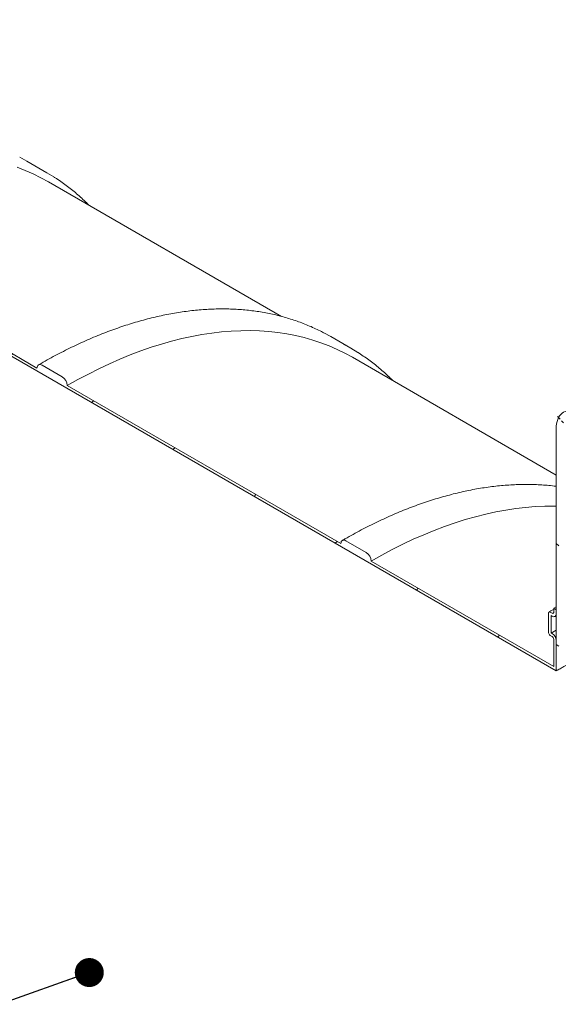
# Model space of a CAD drawing. Units: millimetres. Extents: x 8 to 422, y 5 to 290.
# Drawn here: x 342 to 361, y 202 to 237 of the extents above; entities that cross this region are included whole.
import ezdxf

# ---------------------------------------------------------------- set-up
doc = ezdxf.new("R2010")
doc.units = ezdxf.units.MM
doc.dimstyles.new('SLDDIMSTYLE4', dxfattribs={"dimtxt": 0, "dimasz": 1.016, "dimexe": 0, "dimexo": 0.0625, "dimgap": 0, "dimtad": 0, "dimtih": 1, "dimtoh": 1, "dimdec": 0, "dimrnd": 1e-09, "dimzin": 0, "dimdsep": 46, "dimtxsty": 'Standard', "dimblk1": 'DOT', "dimblk2": 'DOT', "dimsah": 1, "dimcen": 0.09, "dimadec": 0, "dimazin": 0, "dimtfac": 1.016, "dimtdec": 0, "dimtofl": 0, "dimtmove": 0, "dimatfit": 3, "dimldrblk": 'DOT', "dimfxl": 0, "dimfrac": 2, "dimtolj": 1, "dimtzin": 0, "dimarcsym": 0})

# ---------------------------------------------------------------- blocks, each defined once
blk = doc.blocks.new('_DOT')
at = {"color": 0, "linetype": 'ByBlock', "lineweight": -2}
blk.add_line((-0.5, 0), (-1, 0), dxfattribs=at)
at = {"color": 0, "linetype": 'ByBlock', "const_width": 0.5}
blk.add_lwpolyline([(-0.25, 0, 1), (0.25, 0, 1)], format="xyb", close=True, dxfattribs=at)

msp = doc.modelspace()

# ---------------------------------------------------------------- hatches: boundary and pattern name
at = {"linetype": 'Continuous', "lineweight": 0}
h = msp.add_hatch(dxfattribs=at)
h.set_pattern_fill('ANSI31', style=0)
edge = h.paths.add_edge_path(flags=0)
edge.add_arc((322.197169, 203.668508), 0.25, 270, 330.0026883)
edge.add_line((322.373946, 203.566457), (331.972921, 198.025087))
edge.add_arc((332.149697, 197.923036), 0.25, 150.0026883, 270)
edge.add_line((332.149697, 197.718901), (332.856804, 197.310696))
edge.add_arc((332.856804, 197.514832), 0.25, 270, 330.0026883)
edge.add_line((333.033581, 197.412781), (342.632555, 191.871411))
edge.add_arc((342.809332, 191.76936), 0.25, 150.0026883, 270)
edge.add_line((342.809332, 191.565224), (343.516439, 191.15702))
edge.add_arc((343.516439, 191.361156), 0.25, 270, 330.0026883)
edge.add_line((343.693216, 191.259105), (353.29219, 185.717734))
edge.add_arc((353.468967, 185.615683), 0.25, 150.0026883, 270)
edge.add_line((353.468967, 185.411548), (354.176074, 185.003344))
edge.add_arc((354.176074, 185.207479), 0.25, 270, 330.0026883)
edge.add_line((354.35285, 185.105428), (363.951825, 179.564058))
edge.add_arc((364.128602, 179.462007), 0.25, 150.0026883, 270)
edge.add_line((364.128602, 179.257872), (364.835708, 178.849668))
edge.add_arc((364.835708, 179.053803), 0.25, 270, 330.0026883)
edge.add_line((365.012485, 178.951752), (374.61146, 173.410382))
edge.add_arc((374.788236, 173.308331), 0.25, 150.0026883, 270)
edge.add_line((374.788236, 173.104196), (375.495343, 172.695992))
edge.add_arc((375.495343, 172.900127), 0.25, 270, 330.0026883)
edge.add_line((375.67212, 172.798076), (375.65669, 172.806984))
edge.add_arc((375.65669, 177.82871), 6.15, 270, 307.3557921)
edge.add_arc((360.22296, 198.047502), 32, 307.3557921, 349.7120828)
edge.add_line((381.628093, 194.162193), (381.534636, 194.216145))
edge.add_arc((360.22296, 198.047502), 31.875, 307.3557921, 349.8083812, ccw=False)
edge.add_arc((375.65669, 177.82871), 6.025, 270, 307.3557921, ccw=False)
edge.add_line((375.65669, 172.909051), (370.653909, 175.797095))
edge.add_line((370.653909, 175.797095), (370.653909, 179.777731))
edge.add_line((370.653909, 179.777731), (365.173832, 182.941313))
edge.add_line((365.173832, 182.941313), (365.173832, 178.960676))
edge.add_line((365.173832, 178.960676), (316.560241, 207.024705))
edge.add_line((316.560241, 207.024705), (316.560241, 232.439538))
edge.add_line((316.560241, 232.439538), (316.471852, 232.490564))
edge.add_line((316.471852, 232.490564), (316.471852, 207.075731))
edge.add_line((316.471852, 207.075731), (278.674747, 228.895535))
edge.add_arc((278.674747, 233.815193), 6.025, 188.8366879, 270, ccw=False)
edge.add_arc((294.108476, 236.214581), 31.875, 133.5414052, 188.8366879, ccw=False)
edge.add_line((273.263813, 258.148507), (273.168271, 258.203662))
edge.add_arc((294.108476, 236.214581), 32, 133.6003919, 188.8366879)
edge.add_arc((278.674747, 233.815193), 6.15, 188.8366879, 270)
edge.add_arc((278.851524, 228.691416), 0.25, 150.0026883, 270)
edge.add_line((278.851524, 228.487281), (279.558631, 228.079077))
edge.add_arc((279.558631, 228.283212), 0.25, 270, 330.0026883)
edge.add_line((279.735407, 228.181161), (289.334382, 222.639791))
edge.add_arc((289.511159, 222.53774), 0.25, 150.0026883, 270)
edge.add_line((289.511159, 222.333605), (290.218265, 221.925401))
edge.add_arc((290.218265, 222.129536), 0.25, 270, 330.0026883)
edge.add_line((290.395042, 222.027485), (299.994017, 216.486115))
edge.add_arc((300.170793, 216.384064), 0.25, 150.0026883, 270)
edge.add_line((300.170793, 216.179929), (300.8779, 215.771725))
edge.add_arc((300.8779, 215.97586), 0.25, 270, 330.0026883)
edge.add_line((301.054677, 215.873809), (310.653651, 210.332439))
edge.add_arc((310.830428, 210.230388), 0.25, 150.0026883, 270)
edge.add_line((310.830428, 210.026253), (311.537535, 209.618049))
edge.add_arc((311.537535, 209.822184), 0.25, 270, 330.0026883)
edge.add_line((311.714311, 209.720133), (321.313286, 204.178763))
edge.add_arc((321.490063, 204.076712), 0.25, 150.0026883, 270)
edge.add_line((321.490063, 203.872577), (322.197169, 203.464373))
h.paths.add_polyline_path([(370.565521, 179.624622), (370.565521, 175.84812), (365.26222, 178.909651), (365.26222, 182.686152)], flags=0)
h = msp.add_hatch(dxfattribs=at)
h.set_pattern_fill('ANSI31', style=0)
edge = h.paths.add_edge_path(flags=0)
edge.add_arc((332.149697, 230.584668), 0.25, 90, 150.0026883)
edge.add_line((331.972921, 230.686719), (322.373946, 236.228089))
edge.add_arc((322.197169, 236.33014), 0.25, 330.0026883, 450)
edge.add_line((322.197169, 236.534275), (321.490063, 236.94248))
edge.add_arc((321.490063, 236.738344), 0.25, 90, 150.0026883)
edge.add_line((321.313286, 236.840395), (311.714311, 242.381765))
edge.add_arc((311.537535, 242.483816), 0.25, 330.0026883, 450)
edge.add_line((311.537535, 242.687952), (310.830428, 243.096156))
edge.add_arc((310.830428, 242.89202), 0.25, 90, 150.0026883)
edge.add_line((310.653651, 242.994072), (301.054677, 248.535442))
edge.add_arc((300.8779, 248.637493), 0.25, 330.0026883, 450)
edge.add_line((300.8779, 248.841628), (300.170793, 249.249832))
edge.add_arc((300.170793, 249.045697), 0.25, 90, 150.0026883)
edge.add_line((299.994017, 249.147748), (297.202069, 250.759505))
edge.add_line((297.202069, 250.759505), (297.202069, 251.71894))
edge.add_arc((297.255102, 251.688325), 0.075, 90, 150.0026883, ccw=False)
edge.add_line((297.255102, 251.749566), (297.325812, 251.708745))
edge.add_arc((297.325812, 251.769986), 0.075, 270, 330.0026883)
edge.add_line((297.378845, 251.73937), (297.378845, 252.43343))
edge.add_arc((297.325812, 252.464045), 0.075, 330.0026883, 450)
edge.add_line((297.325812, 252.525286), (297.255102, 252.566106))
edge.add_arc((297.255102, 252.627347), 0.075, 150.0026883, 270, ccw=False)
edge.add_line((297.202069, 252.657962), (297.202069, 252.800857))
edge.add_line((297.202069, 252.800857), (297.11368, 252.851882))
edge.add_line((297.11368, 252.851882), (297.11368, 252.708988))
edge.add_arc((297.255102, 252.627347), 0.2, 150.0026883, 270)
edge.add_line((297.255102, 252.464039), (297.290457, 252.443629))
edge.add_line((297.290457, 252.443629), (297.290457, 251.831223))
edge.add_line((297.290457, 251.831223), (297.255102, 251.851633))
edge.add_arc((297.255102, 251.688325), 0.2, 90, 150.0026883)
edge.add_line((297.11368, 251.769966), (297.11368, 250.708463))
edge.add_line((297.11368, 250.708463), (316.471852, 239.533228))
edge.add_line((316.471852, 239.533228), (316.471852, 238.920822))
edge.add_line((316.471852, 238.920822), (316.560241, 238.869797))
edge.add_line((316.560241, 238.869797), (316.560241, 239.482203))
edge.add_line((316.560241, 239.482203), (360.842803, 213.918424))
edge.add_line((360.842803, 213.918424), (360.842803, 214.979927))
edge.add_arc((360.701381, 215.061567), 0.2, 330.0026883, 450)
edge.add_line((360.701381, 215.224876), (360.666026, 215.245286))
edge.add_line((360.666026, 215.245286), (360.666026, 215.857691))
edge.add_line((360.666026, 215.857691), (360.701381, 215.837281))
edge.add_arc((360.701381, 216.000589), 0.2, 270, 330.0026883)
edge.add_line((360.842803, 215.918949), (360.842803, 216.061843))
edge.add_line((360.842803, 216.061843), (360.754414, 216.112869))
edge.add_line((360.754414, 216.112869), (360.754414, 215.969974))
edge.add_arc((360.701381, 216.000589), 0.075, 270, 330.0026883, ccw=False)
edge.add_line((360.701381, 215.939349), (360.630671, 215.980169))
edge.add_arc((360.630671, 215.918929), 0.075, 90, 150.0026883)
edge.add_line((360.577638, 215.949544), (360.577638, 215.255484))
edge.add_arc((360.630671, 215.224869), 0.075, 150.0026883, 270)
edge.add_line((360.630671, 215.163628), (360.701381, 215.122808))
edge.add_arc((360.701381, 215.061567), 0.075, -29.9973117, 90, ccw=False)
edge.add_line((360.754414, 215.030952), (360.754414, 214.071517))
edge.add_line((360.754414, 214.071517), (354.35285, 217.767061))
edge.add_arc((354.176074, 217.869112), 0.25, 330.0026883, 450)
edge.add_line((354.176074, 218.073247), (353.468967, 218.481451))
edge.add_arc((353.468967, 218.277316), 0.25, 90, 150.0026883)
edge.add_line((353.29219, 218.379367), (343.693216, 223.920737))
edge.add_arc((343.516439, 224.022788), 0.25, 330.0026883, 450)
edge.add_line((343.516439, 224.226923), (342.809332, 224.635127))
edge.add_arc((342.809332, 224.430992), 0.25, 90, 150.0026883)
edge.add_line((342.632555, 224.533043), (333.033581, 230.074413))
edge.add_arc((332.856804, 230.176464), 0.25, 330.0026883, 450)
edge.add_line((332.856804, 230.380599), (332.149697, 230.788803))
h = msp.add_hatch(dxfattribs=at)
h.set_pattern_fill('ANSI31', angle=90, style=0)
edge = h.paths.add_edge_path(flags=0)
edge.add_line((361.328939, 222.92805), (362.477987, 223.030793))
edge.add_arc((362.257016, 223.600322), 0.625, 291.2056799, 330.0026883)
edge.add_line((362.698958, 223.345195), (362.698958, 234.179017))
edge.add_line((362.698958, 234.179017), (362.61057, 234.230042))
edge.add_line((362.61057, 234.230042), (362.61057, 223.39622))
edge.add_arc((362.257016, 223.600322), 0.5, 291.2056799, 330.0026883, ccw=False)
edge.add_line((362.433793, 223.144699), (361.284744, 223.041956))
edge.add_arc((361.726686, 221.902897), 1.25, 111.2056799, 150.0026883)
edge.add_line((360.842803, 222.413152), (360.842803, 214.837032))
edge.add_line((360.842803, 214.837032), (360.931191, 214.786006))
edge.add_line((360.931191, 214.786006), (360.931191, 222.362127))
edge.add_arc((361.726686, 221.902897), 1.125, 111.2056799, 150.0026883, ccw=False)

# ---------------------------------------------------------------- linework, layer by layer
at = {"color": 7, "linetype": 'Continuous', "lineweight": 15}
for p, q in [((316.560241, 239.482203), (360.842803, 213.918424)), ((342.273875, 231.791341), (342.028824, 231.926119)), ((342.980981, 231.383137), (342.273875, 231.791341)), ((351.206151, 226.346181), (343.032768, 231.064574)), ((342.632555, 224.533043), (333.033581, 230.074413)), ((352.933509, 225.637665), (352.688459, 225.772443)), ((353.640616, 225.229461), (352.933509, 225.637665)), ((360.842803, 220.78306), (353.692403, 224.910898)), ((343.516439, 224.226923), (342.809332, 224.635127)), ((353.29219, 218.379367), (343.693216, 223.920737)), ((360.842803, 214.837032), (360.842803, 222.413152)), ((354.176074, 218.073247), (353.468967, 218.481451)), ((360.754414, 214.071517), (354.35285, 217.767061)), ((360.754414, 216.112869), (360.842803, 216.163272)), ((360.754414, 215.969974), (360.754414, 216.112869)), ((360.754414, 216.112869), (360.842803, 216.061843)), ((360.577638, 215.255484), (360.577638, 215.949544)), ((360.630671, 215.980169), (360.701381, 215.939349)), ((360.666026, 215.857691), (360.666026, 215.245286)), ((360.701381, 215.837281), (360.666026, 215.857691)), ((360.801373, 215.82738), (360.842803, 215.850949)), ((360.842803, 216.061843), (360.842803, 215.918949)), ((360.701381, 215.122808), (360.630671, 215.163628)), ((360.666026, 215.245286), (360.842803, 215.344906)), ((360.666026, 215.245286), (360.701381, 215.224876)), ((360.754414, 214.071517), (360.754414, 215.030952)), ((360.842803, 214.979927), (360.842803, 213.918424)), ((360.931191, 214.786006), (360.842803, 214.837032))]:
    msp.add_line(p, q, dxfattribs=at)
at = {"color": 7, "linetype": 'Continuous', "lineweight": 15, "flags": 128}
for points in [[(341.933515, 231.572848), (342.218163, 231.463794), (342.496517, 231.342595), (342.768385, 231.209335), (343.032768, 231.064574)], [(343.228196, 231.233279), (342.981804, 231.382662), (342.735931, 231.517915)], [(343.693216, 223.920737), (344.063414, 224.128852), (344.433358, 224.325631), (344.802795, 224.510941), (345.171471, 224.684654), (345.539135, 224.846651), (345.905533, 224.996821), (346.270415, 225.135062), (346.633531, 225.261277), (346.994632, 225.375382), (347.35347, 225.477298), (347.709799, 225.566954), (348.063376, 225.64429), (348.413958, 225.709252), (348.761304, 225.761796), (349.105177, 225.801886), (349.44534, 225.829495), (349.781562, 225.844603), (350.113611, 225.8472), (350.44126, 225.837284), (350.764283, 225.814863), (351.082461, 225.779951), (351.395575, 225.732573), (351.703409, 225.672761), (352.005754, 225.600555), (352.302402, 225.516006), (352.59315, 225.419171), (352.877798, 225.310117), (353.156151, 225.188919), (353.428019, 225.055659), (353.692403, 224.910898)], [(353.88783, 225.079602), (353.641439, 225.228986), (353.395566, 225.364239)], [(342.809332, 224.635127), (342.774845, 224.651114), (342.741683, 224.658642), (342.71112, 224.657421), (342.684332, 224.647498), (342.662348, 224.629256), (342.646012, 224.603394), (342.635952, 224.570907), (342.632555, 224.533043)], [(360.842803, 222.413152), (360.846166, 222.500169), (360.856231, 222.582639), (360.87292, 222.659936), (360.896107, 222.731472), (360.925616, 222.796702), (360.961221, 222.855129), (361.002651, 222.90631), (361.049592, 222.949853), (361.101686, 222.985429), (361.158537, 223.012766), (361.219711, 223.031657), (361.284744, 223.041956)], [(354.35285, 217.767061), (354.723048, 217.975175), (355.092993, 218.171955), (355.46243, 218.357265), (355.831106, 218.530978), (356.198769, 218.692975), (356.565168, 218.843145), (356.93005, 218.981385), (357.293166, 219.107601), (357.654266, 219.221706), (358.013104, 219.323621), (358.369434, 219.413278), (358.723011, 219.490614), (359.073592, 219.555576), (359.420939, 219.60812), (359.764811, 219.64821), (360.104975, 219.675819), (360.441197, 219.690927), (360.773246, 219.693524), (360.842803, 219.692472)], [(353.468967, 218.481451), (353.434479, 218.497438), (353.401317, 218.504965), (353.370755, 218.503745), (353.343967, 218.493822), (353.321982, 218.47558), (353.305647, 218.449718), (353.295587, 218.417231), (353.29219, 218.379367)]]:
    msp.add_lwpolyline(points, dxfattribs=at)
at = {"color": 7, "linetype": 'Continuous', "lineweight": 15}
for centre, radius, start, end in [((343.309412, 223.903272), 0.384201, 2.6054785, 57.3945217), ((353.969046, 217.749596), 0.384201, 2.6054785, 57.3945217), ((360.609968, 215.954788), 0.032753, 50.7967148, 189.214037), ((360.722084, 215.964729), 0.032753, 230.7967148, 9.214037), ((360.756588, 215.904963), 0.087342, 230.7967148, 9.214037), ((360.692779, 215.260724), 0.11526, 182.6054785, 237.3945217), ((360.535759, 214.965954), 0.307361, 2.6054785, 57.3945217), ((360.639273, 215.025713), 0.11526, 2.6054785, 57.3945217)]:
    msp.add_arc(centre, radius, start, end, dxfattribs=at)
for points, knots in [([(344.458225, 230.241676), (344.430569, 230.269755), (344.346883, 230.354721), (344.202236, 230.489665), (344.024689, 230.646781), (343.84254, 230.796919), (343.656294, 230.940661), (343.46548, 231.077068), (343.32461, 231.1731), (343.246139, 231.221571), (343.233993, 231.229073)], [0, 0, 0, 0, 0.074012658, 0.22396038, 0.37382288, 0.523608215, 0.673325848, 0.82298651, 0.972602024, 1, 1, 1, 1]), ([(352.681993, 225.775012), (352.65975, 225.786926), (352.568805, 225.835635), (352.405254, 225.914102), (352.191398, 226.010278), (351.973613, 226.098977), (351.752323, 226.180788), (351.527515, 226.255511), (351.299294, 226.323162), (351.067737, 226.383698), (350.832931, 226.437095), (350.594961, 226.483329), (350.353918, 226.522375), (350.109893, 226.554212), (349.862981, 226.578824), (349.613276, 226.596193), (349.360879, 226.606308), (349.10589, 226.609159), (348.848411, 226.604742), (348.588547, 226.593052), (348.326404, 226.574092), (348.062089, 226.547867), (347.795711, 226.514383), (347.527379, 226.473655), (347.257204, 226.425696), (346.985297, 226.370526), (346.711769, 226.308168), (346.436733, 226.238648), (346.1603, 226.161995), (345.882583, 226.078241), (345.603694, 225.987423), (345.323746, 225.889578), (345.04285, 225.784749), (344.76112, 225.672981), (344.478667, 225.55432), (344.195603, 225.428816), (343.912039, 225.296524), (343.628088, 225.157494), (343.343859, 225.011804), (343.059466, 224.859437), (342.839598, 224.736779), (342.714569, 224.664885), (342.684342, 224.647504)], [0, 0, 0, 0, 0.008310119, 0.033976307, 0.059645499, 0.085319979, 0.111001925, 0.136693359, 0.162396117, 0.188111817, 0.213841839, 0.239587307, 0.265349085, 0.291127775, 0.316923728, 0.342737053, 0.368567636, 0.394415163, 0.420279144, 0.446158939, 0.472053786, 0.497962826, 0.523885126, 0.549819707, 0.575765563, 0.60172168, 0.627687051, 0.653660691, 0.679641651, 0.705629019, 0.731621935, 0.75761959, 0.783621231, 0.809626162, 0.835633746, 0.8616434, 0.887654599, 0.913666868, 0.939679784, 0.965692963, 0.991705981, 1, 1, 1, 1]), ([(355.117859, 224.088), (355.090203, 224.116079), (355.006518, 224.201045), (354.861871, 224.335989), (354.684324, 224.493105), (354.502174, 224.643243), (354.315929, 224.786985), (354.125115, 224.923392), (353.984244, 225.019424), (353.905773, 225.067895), (353.893628, 225.075397)], [0, 0, 0, 0, 0.074012658, 0.22396038, 0.37382288, 0.523608215, 0.673325848, 0.82298651, 0.972602024, 1, 1, 1, 1]), ([(360.842803, 220.38971), (360.818273, 220.392988), (360.712446, 220.407132), (360.522488, 220.424815), (360.272945, 220.442606), (360.020505, 220.452608), (359.765527, 220.45549), (359.508046, 220.451064), (359.248182, 220.439377), (358.986039, 220.420416), (358.721724, 220.39419), (358.455346, 220.360707), (358.187014, 220.319978), (357.916839, 220.27202), (357.644931, 220.21685), (357.371404, 220.154492), (357.096367, 220.084972), (356.819934, 220.008319), (356.542217, 219.924565), (356.263329, 219.833747), (355.98338, 219.735902), (355.702485, 219.631073), (355.420755, 219.519305), (355.138302, 219.400644), (354.855238, 219.27514), (354.571674, 219.142848), (354.287723, 219.003818), (354.003494, 218.858128), (353.719101, 218.705761), (353.499232, 218.583102), (353.374204, 218.511209), (353.343977, 218.493828)], [0, 0, 0, 0, 0.010860835, 0.046855739, 0.082874883, 0.118918107, 0.154984976, 0.191074803, 0.227186699, 0.263319596, 0.299472297, 0.335643502, 0.371831843, 0.408035917, 0.444254308, 0.480485612, 0.516728456, 0.552981512, 0.589243511, 0.62551325, 0.661789603, 0.698071517, 0.734358023, 0.77064823, 0.806941326, 0.843236577, 0.879533321, 0.915830969, 0.952128983, 0.988426773, 1, 1, 1, 1]), ([(360.754414, 216.074251), (360.720486, 216.05568), (360.666126, 216.025926), (360.613103, 215.995368), (360.593174, 215.983882)], [0, 0, 0, 0, 0.624153033, 1, 1, 1, 1]), ([(371.692435, 213.329944), (371.578842, 213.377031), (371.464296, 213.423642), (371.233266, 213.515811), (371.117406, 213.561119), (370.768994, 213.694536), (370.535512, 213.780181), (370.065967, 213.944306), (369.829903, 214.022787), (369.354976, 214.171881), (369.116114, 214.242495), (368.755516, 214.341874), (368.634933, 214.373908), (368.453452, 214.420229), (368.392806, 214.435393), (368.271562, 214.465066), (368.211004, 214.479564), (367.908527, 214.550356), (367.667535, 214.601543), (367.18726, 214.692496), (366.947977, 214.732262), (366.470901, 214.799681), (366.233108, 214.827335), (365.758836, 214.869655), (365.522358, 214.884323), (365.227495, 214.893851), (365.168559, 214.895315), (365.050759, 214.897343), (364.99183, 214.897905), (364.81579, 214.898209), (364.699362, 214.896574), (364.352829, 214.886109), (364.125468, 214.871726), (363.677926, 214.827784), (363.457745, 214.798224), (363.024558, 214.723386), (362.811553, 214.678109), (362.392854, 214.571091), (362.187159, 214.509352), (361.934791, 214.421273), (361.884509, 214.403093), (361.784719, 214.365735), (361.735205, 214.346556), (361.587807, 214.287518), (361.39432, 214.2048), (361.206917, 214.114056), (361.068653, 214.04297), (361.022947, 214.018771), (360.954961, 213.981711), (360.921112, 213.962992), (360.887479, 213.943986), (360.865105, 213.931253), (360.853918, 213.92484), (360.842803, 213.918424)], [0, 0, 0, 0, 0.03125, 0.03125, 0.0625, 0.0625, 0.125, 0.125, 0.1875, 0.1875, 0.25, 0.25, 0.28125, 0.28125, 0.296875, 0.296875, 0.3125, 0.3125, 0.375, 0.375, 0.4375, 0.4375, 0.5, 0.5, 0.5625, 0.5625, 0.578125, 0.578125, 0.59375, 0.59375, 0.625, 0.625, 0.6875, 0.6875, 0.75, 0.75, 0.8125, 0.8125, 0.875, 0.875, 0.890625, 0.890625, 0.90625, 0.90625, 0.9375, 0.96875, 0.96875, 0.984375, 0.984375, 0.9921875, 0.99609375, 0.99609375, 1, 1, 1, 1])]:
    msp.add_open_spline(points, degree=3, knots=knots, dxfattribs=at)

# ---------------------------------------------------------------- leaders
at = {"color": 7, "linetype": 'Continuous', "lineweight": 0}
msp.add_leader([(344.46676, 203.340777), (278.587076, 179.956188)], dimstyle='SLDDIMSTYLE4', dxfattribs=at)

doc.saveas('drawing.dxf')
